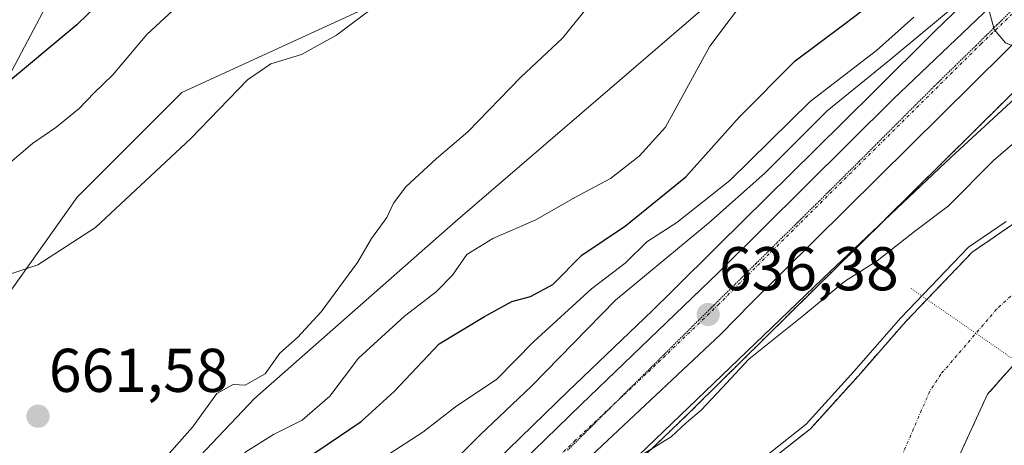
# Model space of a CAD drawing. Units: metres. Extents: x 665384 to 668850, y 4732726 to 4735122.
# Drawn here: x 665639 to 665799, y 4734897 to 4734966 of the extents above; entities that cross this region are included whole.
import ezdxf
from ezdxf.enums import TextEntityAlignment as Align

# ---------------------------------------------------------------- set-up
doc = ezdxf.new("R2010")
doc.units = ezdxf.units.M
doc.header["$MEASUREMENT"] = 0
for name, pattern in [('PUNTOS', [0.25, 0, -0.25]), ('TRAZO_Y_PUNTO', [1, 0.5, -0.25, 0, -0.25]), ('TRAZOS', [0.75, 0.5, -0.25]), ('TRAZOS2', [0.375, 0.25, -0.125])]:
    doc.linetypes.add(name, pattern=pattern)
for name, color, linetype, lineweight in [('Arbolado forestal', 92, 'TRAZOS', 0), ('Arbolado forestal CxS', 92, 'Continuous', 0), ('Carretera de calzada única', 19, 'Continuous', 13), ('Carretera de calzada única Cxs', 19, 'Continuous', 13), ('Carretera de calzada única eje', 19, 'TRAZO_Y_PUNTO', 0), ('Carátula', 7, 'Continuous', 5), ('Corriente natural Cxs', 5, 'Continuous', 13), ('Corriente natural eje', 5, 'TRAZO_Y_PUNTO', 0), ('Corriente natural superficial', 5, 'Continuous', 13), ('Curva de nivel maestra', 36, 'Continuous', 30), ('Curva de nivel normal', 36, 'Continuous', 0), ('Espacio natural protegido', 2, 'Continuous', 13), ('Espacio natural protegido CxS', 2, 'Continuous', 0), ('Matorral', 135, 'Continuous', 0), ('Matorral CxS', 135, 'Continuous', 0), ('Núcleo urbano', 19, 'Continuous', 0), ('Núcleo urbano CxS', 19, 'Continuous', 0), ('Pasarela lineal', 5, 'PUNTOS', 13), ('Pastizal CxS', 92, 'Continuous', 0), ('Punto de cota en terreno', 7, 'Continuous', 0), ('Rótulo de punto de cota en terreno', 19, 'Continuous', 0), ('Suelo desnudo', 252, 'Continuous', 0), ('Suelo desnudo CxS', 43, 'Continuous', 0), ('Tendido', 6, 'Continuous', 0), ('Vía pecuaria eje', 92, 'TRAZOS2', 0)]:
    doc.layers.add(name, color=color, linetype=linetype, lineweight=lineweight)
doc.styles.add('Arial', font='txt', dxfattribs={"height": 0.2})

# ---------------------------------------------------------------- blocks, each defined once
blk = doc.blocks.new('*U157')
at = {"layer": 'Espacio natural protegido CxS', "color": 2, "linetype": 'Continuous', "lineweight": 0}
blk.add_polyline3d([(665635.34, 4734777.59, 632.27), (665639.19, 4734785.13, 632.32), (665642.52, 4734791.23, 632.52), (665650.71, 4734803.11, 632.34), (665655.91, 4734810.18, 632.28), (665662.14, 4734816.9, 632.47), (665673.46, 4734828.3, 632.23), (665704.66, 4734859.73, 633.07), (665739.43, 4734895.27, 634.74), (665770.48, 4734925.07, 635.65), (665790.13, 4734943.62, 638.28), (665805.25, 4734957.56, 638.76), (665820.55, 4734973.06, 640.66)], dxfattribs=at)
blk = doc.blocks.new('*U158')
at = {"layer": 'Espacio natural protegido CxS', "color": 2, "linetype": 'Continuous', "lineweight": 0}
blk.add_polyline3d([(665635.3354, 4734777.5915, 632.2742), (665639.1904, 4734785.1313, 632.3151), (665642.5174, 4734791.2322, 632.5159), (665650.7124, 4734803.1139, 632.3379), (665655.9123, 4734810.1778, 632.2819), (665662.1443, 4734816.9006, 632.4682), (665673.4608, 4734828.3011, 632.2302), (665704.6569, 4734859.7285, 633.0704), (665739.4326, 4734895.2665, 634.7376), (665770.4843, 4734925.0677, 635.6474), (665790.1331, 4734943.6242, 638.2815), (665805.252, 4734957.5568, 638.7616), (665820.5498, 4734973.0604, 640.6559)], dxfattribs=at)
blk = doc.blocks.new('*U162')
at = {"layer": 'Curva de nivel normal', "color": 36, "linetype": 'Continuous', "lineweight": 0}
blk.add_polyline3d([(665638.6, 4734833.6, 645), (665644.91, 4734843.01, 645), (665650.61, 4734850.38, 645), (665654.91, 4734857.81, 645), (665660.96, 4734863.52, 645), (665667.61, 4734867.82, 645), (665675.01, 4734876.48, 645), (665679.24, 4734880.81, 645), (665683.4, 4734885.81, 645), (665689.39, 4734890.12, 645), (665697.06, 4734894.21, 645), (665704.39, 4734898.99, 645), (665709.73, 4734903.09, 645), (665716.39, 4734907.58, 645), (665722.39, 4734913.72, 645), (665731.79, 4734922.26, 645), (665737.21, 4734926.39, 645), (665740.75, 4734929.85, 645), (665745.64, 4734932.99, 645), (665754.19, 4734939.83, 645), (665767.24, 4734952.66, 645), (665778.02, 4734960.89, 645), (665784.07, 4734966.33, 645)], dxfattribs=at)
blk = doc.blocks.new('*U192')
at = {"layer": 'Curva de nivel normal', "color": 36, "linetype": 'Continuous', "lineweight": 0}
blk.add_polyline3d([(665632.65, 4734923.06, 665), (665641.95, 4734926.12, 665), (665651.29, 4734932.18, 665), (665666.75, 4734946.64, 665), (665675.98, 4734956.14, 665), (665679.73, 4734958.73, 665), (665684.73, 4734960.25, 665), (665690.39, 4734963.38, 665), (665700.06, 4734970.72, 665), (665706.62, 4734977.23, 665), (665711.29, 4734984.21, 665), (665718, 4734996.83, 665), (665720.91, 4735002.11, 665), (665721.72, 4735005.35, 665), (665724.53, 4735009.63, 665), (665727.32, 4735012.21, 665), (665730.69, 4735014.16, 665), (665734.87, 4735018.31, 665), (665756.99, 4735042.55, 665), (665761.73, 4735048.88, 665)], dxfattribs=at)
blk = doc.blocks.new('*U193')
at = {"layer": 'Curva de nivel normal', "color": 36, "linetype": 'Continuous', "lineweight": 0}
blk.add_polyline3d([(665805.72, 4734950.54, 635), (665797.05, 4734943.14, 635), (665789.63, 4734935.66, 635), (665784.16, 4734931.55, 635), (665778.09, 4734926.78, 635), (665772.83, 4734923.41, 635), (665766.2, 4734917.96, 635), (665757.28, 4734910.85, 635), (665752.9, 4734906.14, 635), (665749.55, 4734902.56, 635), (665747.14, 4734900.5, 635), (665744.72, 4734898.23, 635), (665738.11, 4734894.16, 635)], dxfattribs=at)
blk = doc.blocks.new('*U196')
at = {"layer": 'Curva de nivel normal', "color": 36, "linetype": 'Continuous', "lineweight": 0}
blk.add_polyline3d([(665637.39, 4734853.83, 655), (665642.45, 4734858.5, 655), (665645.3, 4734862.8, 655), (665647.89, 4734868.38, 655), (665653.42, 4734874.84, 655), (665660.57, 4734879.84, 655), (665667.1, 4734885.77, 655), (665675.69, 4734895.81, 655), (665680.2, 4734898.6, 655), (665684.84, 4734900.94, 655), (665689.29, 4734904.8, 655), (665693.99, 4734911.01, 655), (665701.43, 4734917.83, 655), (665706.56, 4734921.76, 655), (665709.21, 4734924.47, 655), (665711.52, 4734927.83, 655), (665715.75, 4734930.4, 655), (665722.73, 4734933.42, 655), (665729.06, 4734937.04, 655), (665734.84, 4734940.13, 655), (665739.52, 4734943.76, 655), (665743.76, 4734948.47, 655), (665750.98, 4734961.64, 655), (665760.38, 4734974.14, 655)], dxfattribs=at)
blk = doc.blocks.new('*U208')
at = {"layer": 'Curva de nivel normal', "color": 36, "linetype": 'Continuous', "lineweight": 0}
blk.add_polyline3d([(665760.62, 4734895.55, 630), (665766.6, 4734900.27, 630), (665774.32, 4734908.81, 630), (665781.96, 4734917.54, 630), (665781.99, 4734917.57, 630), (665792.8, 4734928.87, 630), (665792.87, 4734928.94, 630), (665792.95, 4734929.01, 630), (665799.02, 4734933.18, 630)], dxfattribs=at)
blk = doc.blocks.new('*U220')
at = {"layer": 'Curva de nivel normal', "color": 36, "linetype": 'Continuous', "lineweight": 0}
blk.add_polyline3d([(665634, 4734939.81, 670), (665641.08, 4734945.81, 670), (665644.86, 4734948.4, 670), (665648.65, 4734951.49, 670), (665651.06, 4734954.06, 670), (665654.1, 4734956.98, 670), (665659.62, 4734963.5, 670), (665669.57, 4734972.78, 670), (665685.16, 4734984.33, 670), (665694.3, 4734993.81, 670), (665700.04, 4735001.24, 670), (665708.94, 4735008.12, 670), (665717.39, 4735016.08, 670), (665726.55, 4735031.51, 670), (665730.59, 4735035.74, 670), (665738.31, 4735042.1, 670), (665743.59, 4735048.44, 670)], dxfattribs=at)
blk = doc.blocks.new('*U231')
at = {"layer": 'Curva de nivel normal', "color": 36, "linetype": 'Continuous', "lineweight": 0}
blk.add_polyline3d([(665661.15, 4734893.14, 660), (665667.01, 4734899.8, 660), (665670.99, 4734905.25, 660), (665673.66, 4734906.73, 660), (665675.57, 4734906.62, 660), (665678.82, 4734908.47, 660), (665681.2, 4734911.81, 660), (665684.08, 4734914.32, 660), (665687.9, 4734918.5, 660), (665693.82, 4734926.5, 660), (665696.1, 4734930.43, 660), (665698.56, 4734933.81, 660), (665699.64, 4734936.14, 660), (665701.66, 4734938.78, 660), (665706.61, 4734943.39, 660), (665711.73, 4734947.72, 660), (665720.31, 4734956.56, 660), (665727.06, 4734962.92, 660), (665739.42, 4734978.21, 660)], dxfattribs=at)
blk = doc.blocks.new('*U236')
at = {"layer": 'Curva de nivel normal', "color": 36, "linetype": 'Continuous', "lineweight": 0}
for points in [[(665814.26, 4734966.12, 640), (665806.4, 4734961.69, 640), (665801.46, 4734961.15, 640), (665798.94, 4734962.15, 640), (665797.09, 4734964.33, 640), (665796.06, 4734968.18, 640)], [(665793.2, 4734970.28, 640), (665780.39, 4734959.58, 640), (665770, 4734951.1, 640), (665759.89, 4734941, 640), (665750.77, 4734932.89, 640), (665735.65, 4734920.39, 640), (665722.06, 4734906.45, 640), (665713.73, 4734898.56, 640), (665708.06, 4734892.95, 640), (665699.56, 4734887.58, 640), (665690.71, 4734879.89, 640), (665678.89, 4734871.65, 640), (665672.39, 4734866.27, 640), (665665.88, 4734859.5, 640), (665661.35, 4734855.31, 640), (665655.63, 4734848.96, 640), (665651.39, 4734842.57, 640), (665647.38, 4734838.01, 640), (665643.35, 4734832.04, 640), (665635.96, 4734819.82, 640)]]:
    blk.add_polyline3d(points, dxfattribs=at)
blk = doc.blocks.new('*U254')
at = {"layer": 'Curva de nivel maestra', "color": 36, "linetype": 'Continuous', "lineweight": 30}
blk.add_polyline3d([(665636.37, 4734842.28, 650), (665641.16, 4734847.45, 650), (665645.28, 4734853.13, 650), (665651.61, 4734862.31, 650), (665661.95, 4734871.81, 650), (665668.71, 4734877.37, 650), (665672.99, 4734883.58, 650), (665676.65, 4734888.12, 650), (665680.04, 4734891.91, 650), (665687.06, 4734895.74, 650), (665694.39, 4734900.71, 650), (665699.73, 4734905.58, 650), (665707.06, 4734913.31, 650), (665714.39, 4734917.74, 650), (665718.84, 4734920.2, 650), (665721.89, 4734921, 650), (665725.49, 4734922.92, 650), (665730.2, 4734927.73, 650), (665737.3, 4734932.49, 650), (665747.1, 4734940.39, 650), (665755.74, 4734950.1, 650), (665764.79, 4734959.22, 650), (665772.72, 4734965.14, 650), (665780.53, 4734971.12, 650)], dxfattribs=at)
blk = doc.blocks.new('*U260')
at = {"layer": 'Curva de nivel maestra', "color": 36, "linetype": 'Continuous', "lineweight": 30}
blk.add_polyline3d([(665733.41, 4735048.19, 675), (665732.24, 4735046.96, 675), (665726.49, 4735041.82, 675), (665718.96, 4735031.82, 675), (665715.4, 4735028.03, 675), (665713.18, 4735024.04, 675), (665711.58, 4735022.14, 675), (665709.19, 4735020.52, 675), (665706.73, 4735017.76, 675), (665699.43, 4735011.95, 675), (665693.36, 4735008.14, 675), (665689.69, 4735004.46, 675), (665686.51, 4735001.08, 675), (665681.5, 4734994.79, 675), (665676.18, 4734989.45, 675), (665668.08, 4734983.02, 675), (665661.19, 4734977.68, 675), (665648.26, 4734965.07, 675), (665636.19, 4734955, 675)], dxfattribs=at)
blk = doc.blocks.new('5PATER')
at = {"layer": 'Carátula', "linetype": 'Continuous', "lineweight": 5}
h = blk.add_hatch(color=250, dxfattribs=at)
edge = h.paths.add_edge_path()
edge.add_ellipse((0, 0.01), major_axis=(-1.33, -1.34), ratio=0.999422, start_angle=0, end_angle=360)

msp = doc.modelspace()

# ---------------------------------------------------------------- linework, layer by layer
at = {"layer": 'Arbolado forestal', "color": 92, "linetype": 'TRAZOS', "lineweight": 0}
for points in [[(665739.58, 4734894.39, 634.52), (665748.62, 4734903.11, 634.89), (665748.69, 4734903.18, 634.89), (665756.14, 4734910.54, 634.69), (665756.14, 4734910.54, 634.69), (665763.6, 4734917.92, 635.29), (665771.45, 4734925.65, 635.67), (665771.46, 4734925.66, 635.67), (665779.3, 4734933.4, 636.89), (665779.31, 4734933.41, 636.9), (665788.95, 4734942.96, 638.15), (665788.95, 4734942.96, 638.15), (665798.57, 4734952.5, 638.57), (665808.14, 4734961.87, 639.47)], [(665761.24, 4734894.77, 629.95), (665767.29, 4734899.54, 630.07), (665775.07, 4734908.15, 630.17), (665782.71, 4734916.88, 631.08), (665786.19, 4734920.52, 631.1), (665793.52, 4734928.18, 630.75), (665811.24, 4734940.37, 629.63)], [(665800.01, 4734909.65, 629.42), (665796.02, 4734905.14, 629.43), (665786.31, 4734884.01, 629.41), (665785.63, 4734882.23, 629.41), (665784.63, 4734879.66, 629.38), (665781.88, 4734872.5, 629.32), (665776.58, 4734860.35, 629.67), (665765.84, 4734845.38, 628.92), (665758.58, 4734840.09, 629.12), (665753.34, 4734837.1, 628.84), (665745.86, 4734830.16, 628.36), (665738.85, 4734820.02, 628.55), (665733.21, 4734809.82, 628.63), (665727.15, 4734801.23, 628.27), (665718.21, 4734788.88, 628.67)]]:
    msp.add_polyline3d(points, dxfattribs=at)
at = {"layer": 'Arbolado forestal CxS', "color": 92, "linetype": 'Continuous', "lineweight": 0}
for points in [[(665739.58, 4734894.39, 634.52), (665748.62, 4734903.11, 634.89), (665748.69, 4734903.18, 634.89), (665756.14, 4734910.54, 634.69), (665756.15, 4734910.54, 634.69), (665763.6, 4734917.92, 635.29), (665771.45, 4734925.65, 635.67), (665771.46, 4734925.66, 635.67), (665779.3, 4734933.4, 636.89), (665779.31, 4734933.41, 636.9), (665788.95, 4734942.96, 638.15), (665788.95, 4734942.96, 638.15), (665798.57, 4734952.5, 638.57), (665808.14, 4734961.87, 639.47)], [(665811.24, 4734940.37, 629.63), (665793.52, 4734928.18, 630.75), (665782.71, 4734916.88, 631.08), (665775.07, 4734908.15, 630.17), (665767.29, 4734899.54, 630.07), (665761.24, 4734894.77, 629.95)], [(665718.21, 4734788.88, 628.67), (665727.15, 4734801.23, 628.27), (665733.21, 4734809.82, 628.63), (665738.85, 4734820.02, 628.55), (665745.86, 4734830.16, 628.36), (665753.34, 4734837.1, 628.84), (665758.58, 4734840.09, 629.12), (665765.84, 4734845.38, 628.92), (665776.58, 4734860.35, 629.67), (665781.88, 4734872.5, 629.32), (665784.63, 4734879.66, 629.38), (665785.63, 4734882.23, 629.41), (665786.31, 4734884.01, 629.41), (665796.02, 4734905.14, 629.43), (665800.01, 4734909.65, 629.42)]]:
    msp.add_polyline3d(points, dxfattribs=at)
at = {"layer": 'Carretera de calzada única', "color": 19, "linetype": 'Continuous', "lineweight": 13}
for points in [[(665879.66, 4735051.73, 645.89), (665875.58, 4735045.42, 645.88), (665871, 4735038.33, 645.99), (665861.86, 4735025.7, 645.62), (665847.61, 4735008.7, 644.8), (665837.67, 4734998.07, 643.96), (665821.88, 4734982.78, 642.4), (665809.25, 4734971.03, 640.96), (665757.6, 4734919.85, 636.31), (665752.69, 4734914.82, 636.07), (665728.27, 4734891.9, 635.39), (665690.61, 4734854.65, 634.36), (665682.94, 4734846.28, 633.84), (665670.48, 4734832.52, 633.34), (665659.6, 4734819.26, 632.96), (665656.58, 4734815.22, 632.96)], [(665634.11, 4734794.13, 632.88), (665642.2, 4734806.86, 632.94), (665648.83, 4734816.37, 633.08), (665663.84, 4734835.26, 633.57), (665676.99, 4734850.28, 634), (665693.31, 4734867.73, 634.66), (665730.09, 4734903.47, 635.69), (665752.29, 4734924.76, 636.47), (665780.79, 4734953.05, 638.44), (665809.96, 4734980.93, 641.42), (665832, 4735003.64, 643.99), (665833.29, 4735005, 644.06)]]:
    msp.add_polyline3d(points, dxfattribs=at)
at = {"layer": 'Carretera de calzada única Cxs', "color": 19, "linetype": 'Continuous', "lineweight": 13}
for points in [[(665634.11, 4734794.13, 632.88), (665642.2, 4734806.86, 632.94), (665648.83, 4734816.37, 633.08), (665663.84, 4734835.26, 633.57), (665676.99, 4734850.28, 634), (665693.31, 4734867.73, 634.66), (665730.09, 4734903.47, 635.69), (665752.29, 4734924.76, 636.47), (665780.79, 4734953.05, 638.44), (665809.96, 4734980.93, 641.42)], [(665809.25, 4734971.03, 640.96), (665757.6, 4734919.85, 636.31), (665752.69, 4734914.82, 636.07), (665728.27, 4734891.9, 635.39), (665690.61, 4734854.65, 634.36), (665682.94, 4734846.28, 633.84), (665670.48, 4734832.52, 633.34), (665659.6, 4734819.26, 632.96), (665656.58, 4734815.22, 632.96), (665656.58, 4734815.22, 632.96), (665652.97, 4734810.38, 632.73), (665652.53, 4734809.62, 632.74), (665648.64, 4734802.94, 632.58), (665640.37, 4734790.37, 632.59), (665633.58, 4734777.6, 632.4)]]:
    msp.add_polyline3d(points, dxfattribs=at)
at = {"layer": 'Carretera de calzada única eje', "color": 19, "linetype": 'TRAZO_Y_PUNTO', "lineweight": 0}
msp.add_polyline3d([(665834.83, 4735000.85, 644.06), (665826.94, 4734993.21, 643.23), (665815.92, 4734981.85, 641.95), (665809.6, 4734975.98, 641.24), (665795.02, 4734962.04, 639.74), (665769.2, 4734936.45, 637.34), (665754.95, 4734922.3, 636.49), (665752.49, 4734919.79, 636.4), (665741.39, 4734909.14, 635.98), (665729.18, 4734897.68, 635.64), (665710.79, 4734879.82, 635.15), (665691.96, 4734861.19, 634.63), (665683.8, 4734852.46, 634.25), (665679.97, 4734848.28, 634.1), (665673.73, 4734841.4, 633.79), (665667.16, 4734833.89, 633.53), (665661.72, 4734827.26, 633.29), (665654.22, 4734817.81, 633.12), (665650.9, 4734813.37, 633.05), (665648.44, 4734809.85, 632.98)], dxfattribs=at)
at = {"layer": 'Corriente natural Cxs', "color": 5, "linetype": 'Continuous', "lineweight": 13}
for points in [[(665761.24, 4734894.77, 629.95), (665767.29, 4734899.54, 630.07), (665775.07, 4734908.15, 630.17), (665782.71, 4734916.88, 631.08), (665793.52, 4734928.18, 630.75), (665811.24, 4734940.37, 629.63)], [(665800.01, 4734909.65, 629.42), (665796.02, 4734905.14, 629.43), (665786.31, 4734884.01, 629.41), (665785.63, 4734882.23, 629.41), (665784.63, 4734879.66, 629.38), (665781.88, 4734872.5, 629.32), (665776.58, 4734860.35, 629.67), (665765.84, 4734845.38, 628.92), (665758.58, 4734840.09, 629.12), (665753.34, 4734837.1, 628.84), (665745.86, 4734830.16, 628.36), (665738.85, 4734820.02, 628.55), (665733.21, 4734809.82, 628.63), (665727.15, 4734801.23, 628.27), (665718.21, 4734788.88, 628.67)]]:
    msp.add_polyline3d(points, dxfattribs=at)
at = {"layer": 'Corriente natural eje', "color": 5, "linetype": 'TRAZO_Y_PUNTO', "lineweight": 0}
msp.add_polyline3d([(665884.64, 4734965.02, 629.57), (665865.22, 4734953.86, 629.42), (665853.31, 4734948.3, 629.41), (665845.11, 4734946.72, 629.41), (665836.12, 4734944.42, 629.42), (665832.11, 4734942.68, 629.43), (665817.07, 4734932.18, 629.41), (665803.04, 4734924.05, 629.42), (665797.5, 4734918.93, 629.41), (665788.45, 4734908.4, 629.44), (665786.64, 4734905.62, 629.44), (665780.67, 4734891.79, 629.42), (665777.77, 4734872.66, 629.25), (665771.19, 4734858.18, 628.83), (665762.65, 4734846.92, 628.61), (665757.16, 4734842.55, 628.61), (665752.21, 4734840.13, 628.47), (665742.31, 4734833.41, 628.36), (665737.39, 4734826.22, 628.28), (665728.53, 4734810.54, 628.21), (665723.01, 4734803.07, 628.08), (665708.9, 4734787.34, 627.95)], dxfattribs=at)
at = {"layer": 'Corriente natural superficial', "color": 5, "linetype": 'Continuous', "lineweight": 13}
for points in [[(665786.19, 4734920.52, 631.1), (665793.52, 4734928.18, 630.75), (665811.24, 4734940.37, 629.63), (665821.03, 4734946.45, 629.77), (665830.82, 4734950.16, 629.6), (665833.5, 4734951.26, 629.64), (665844.32, 4734955.71, 629.72), (665856.53, 4734958.48, 629.44), (665873.95, 4734966.3, 629.73), (665877.32, 4734968.72, 629.63), (665887.18, 4734975.82, 629.94), (665912.89, 4734993.5, 629.83), (665917.13, 4735001.84, 630.1), (665922.7, 4735009.19, 630.22), (665931.27, 4735017.5, 630.23), (665940.68, 4735025.3, 630.07), (665946.69, 4735029.16, 630.02), (665947.53, 4735030.07, 630.05), (665955.87, 4735037.93, 630.07), (665958.74, 4735042.68, 630.22), (665967.92, 4735053.86, 630.47), (665967.93, 4735053.87, 630.47)], [(665761.24, 4734894.77, 629.95), (665767.29, 4734899.54, 630.07), (665775.07, 4734908.15, 630.17), (665782.71, 4734916.88, 631.08), (665786.19, 4734920.52, 631.1)], [(665800.86, 4734910.37, 629.42), (665800.12, 4734909.74, 629.42), (665800.01, 4734909.65, 629.42), (665796.02, 4734905.14, 629.43), (665786.31, 4734884.01, 629.41), (665785.63, 4734882.23, 629.41), (665784.63, 4734879.66, 629.38), (665781.88, 4734872.5, 629.32), (665776.58, 4734860.35, 629.67), (665765.84, 4734845.38, 628.92), (665758.58, 4734840.09, 629.12), (665753.34, 4734837.1, 628.84), (665745.86, 4734830.16, 628.36), (665738.85, 4734820.02, 628.55), (665733.21, 4734809.82, 628.63), (665727.15, 4734801.23, 628.27), (665718.21, 4734788.88, 628.67)]]:
    msp.add_polyline3d(points, dxfattribs=at)
at = {"layer": 'Espacio natural protegido', "color": 2, "linetype": 'Continuous', "lineweight": 13}
msp.add_polyline3d([(665635.34, 4734777.59, 632.27), (665639.19, 4734785.13, 632.32), (665642.52, 4734791.23, 632.52), (665650.71, 4734803.11, 632.34), (665655.91, 4734810.18, 632.28), (665662.14, 4734816.9, 632.47), (665673.46, 4734828.3, 632.23), (665704.66, 4734859.73, 633.07), (665739.43, 4734895.27, 634.74), (665770.48, 4734925.07, 635.65), (665790.13, 4734943.62, 638.28), (665805.25, 4734957.56, 638.76), (665820.55, 4734973.06, 640.66)], dxfattribs=at)
at = {"layer": 'Matorral', "color": 135, "linetype": 'Continuous', "lineweight": 0}
for points in [[(665765.91, 4735048.98, 663.92), (665761.68, 4735041.07, 663.51), (665731.93, 4735005.04, 663.86), (665695.85, 4734968.13, 665.1), (665665.33, 4734954.09, 666.69), (665648.35, 4734937.11, 666.07), (665635.29, 4734918.82, 664.09), (665620.16, 4734907.01, 662.88), (665630.49, 4734878.08, 660.12), (665639.81, 4734863.1, 658.49), (665653.57, 4734879.63, 657.06), (665677.08, 4734904.45, 658.27), (665709.73, 4734933.19, 657.69), (665756.74, 4734973.69, 655.75), (665758.78, 4734977.78, 655.91), (665759.87, 4734979.96, 656.06), (665760.96, 4734982.14, 656.13), (665772.41, 4735005.04, 656.63), (665792.09, 4735041.81, 657.03), (665788.84, 4735048.15, 659.04), (665789.09, 4735049.54, 659.2)], [(665691.22, 4734869.88, 635), (665728.01, 4734905.63, 635.76), (665741.6, 4734918.66, 635.98), (665744.89, 4734921.92, 636.41), (665752.35, 4734929.3, 636.79), (665752.37, 4734929.31, 636.8), (665760.22, 4734937.05, 637.52), (665768.05, 4734944.78, 637.76), (665777.69, 4734954.32, 638.8), (665787.33, 4734963.88, 639.44), (665787.36, 4734963.92, 639.47), (665796.97, 4734973.32, 640.07)]]:
    msp.add_polyline3d(points, dxfattribs=at)
at = {"layer": 'Matorral CxS', "color": 135, "linetype": 'Continuous', "lineweight": 0}
for points in [[(665574.49, 4735044.35, 707.59), (665765.91, 4735048.98, 663.92), (665761.68, 4735041.07, 663.51), (665731.93, 4735005.04, 663.86), (665695.85, 4734968.13, 665.1), (665665.33, 4734954.09, 666.69), (665648.35, 4734937.11, 666.07), (665635.29, 4734918.82, 664.09)], [(665630.49, 4734878.08, 660.12), (665639.81, 4734863.1, 658.49), (665653.57, 4734879.63, 657.06), (665677.08, 4734904.45, 658.27), (665709.73, 4734933.19, 657.69), (665756.74, 4734973.69, 655.75)], [(665796.97, 4734973.32, 640.07), (665787.36, 4734963.92, 639.47), (665787.33, 4734963.88, 639.44), (665777.69, 4734954.32, 638.8), (665768.05, 4734944.78, 637.76), (665760.22, 4734937.05, 637.52), (665752.37, 4734929.31, 636.8), (665752.35, 4734929.3, 636.79), (665744.89, 4734921.92, 636.41), (665741.6, 4734918.66, 635.98), (665728.01, 4734905.63, 635.76), (665691.22, 4734869.88, 635)]]:
    msp.add_polyline3d(points, dxfattribs=at)
at = {"layer": 'Núcleo urbano', "color": 19, "linetype": 'Continuous', "lineweight": 0}
for points in [[(665691.22, 4734869.88, 635), (665728.01, 4734905.63, 635.76), (665741.6, 4734918.66, 635.98), (665744.89, 4734921.92, 636.41), (665752.35, 4734929.3, 636.79), (665752.37, 4734929.31, 636.8), (665760.22, 4734937.05, 637.52), (665768.05, 4734944.78, 637.76), (665777.69, 4734954.32, 638.8), (665787.33, 4734963.88, 639.44), (665787.36, 4734963.92, 639.47), (665796.97, 4734973.32, 640.07)], [(665739.58, 4734894.39, 634.52), (665748.62, 4734903.11, 634.89), (665748.69, 4734903.18, 634.89), (665756.14, 4734910.54, 634.69), (665756.14, 4734910.54, 634.69), (665763.6, 4734917.92, 635.29), (665771.45, 4734925.65, 635.67), (665771.46, 4734925.66, 635.67), (665779.3, 4734933.4, 636.89), (665779.31, 4734933.41, 636.9), (665788.95, 4734942.96, 638.15), (665788.95, 4734942.96, 638.15), (665798.57, 4734952.5, 638.57), (665808.14, 4734961.87, 639.47)]]:
    msp.add_polyline3d(points, dxfattribs=at)
at = {"layer": 'Núcleo urbano CxS', "color": 19, "linetype": 'Continuous', "lineweight": 0}
for points in [[(665691.22, 4734869.88, 635), (665728.01, 4734905.63, 635.76), (665741.6, 4734918.66, 635.98), (665744.89, 4734921.92, 636.41), (665752.35, 4734929.3, 636.79), (665752.37, 4734929.31, 636.8), (665760.22, 4734937.05, 637.52), (665768.05, 4734944.78, 637.76), (665777.69, 4734954.32, 638.8), (665787.33, 4734963.88, 639.44), (665787.36, 4734963.92, 639.47), (665796.97, 4734973.32, 640.07)], [(665808.14, 4734961.87, 639.47), (665798.57, 4734952.5, 638.57), (665788.95, 4734942.96, 638.15), (665788.95, 4734942.96, 638.15), (665779.31, 4734933.41, 636.9), (665779.3, 4734933.4, 636.89), (665771.46, 4734925.66, 635.67), (665771.45, 4734925.65, 635.67), (665763.6, 4734917.92, 635.29), (665756.15, 4734910.54, 634.69), (665756.14, 4734910.54, 634.69), (665748.69, 4734903.18, 634.89), (665748.62, 4734903.11, 634.89), (665739.58, 4734894.39, 634.52)]]:
    msp.add_polyline3d(points, dxfattribs=at)
at = {"layer": 'Pasarela lineal', "color": 5, "linetype": 'PUNTOS', "lineweight": 13}
msp.add_polyline3d([(665783.63, 4734922.29, 633.88), (665808.02, 4734905.42, 637.87)], dxfattribs=at)
at = {"layer": 'Pastizal CxS', "color": 92, "linetype": 'Continuous', "lineweight": 0}
msp.add_polyline3d([(665765.91, 4735048.98, 663.92), (665789.09, 4735049.54, 659.2), (665788.84, 4735048.15, 659.04), (665792.09, 4735041.81, 657.03), (665772.41, 4735005.04, 656.63), (665756.74, 4734973.69, 655.75), (665709.73, 4734933.19, 657.69), (665677.08, 4734904.45, 658.27), (665653.57, 4734879.63, 657.06), (665639.81, 4734863.1, 658.49), (665630.49, 4734878.08, 660.12), (665620.16, 4734907.01, 662.88), (665635.29, 4734918.82, 664.09), (665648.35, 4734937.11, 666.07), (665665.33, 4734954.09, 666.69), (665695.85, 4734968.13, 665.1), (665731.93, 4735005.04, 663.86), (665761.68, 4735041.07, 663.51), (665765.91, 4735048.98, 663.92)], close=True, dxfattribs=at)
msp.add_polyline3d([(665765.91, 4735048.98, 663.92), (665761.68, 4735041.07, 663.51), (665731.93, 4735005.04, 663.86), (665695.85, 4734968.13, 665.1), (665665.33, 4734954.09, 666.69), (665648.35, 4734937.11, 666.07), (665635.29, 4734918.82, 664.09), (665620.16, 4734907.01, 662.88), (665630.49, 4734878.08, 660.12), (665639.81, 4734863.1, 658.49), (665653.57, 4734879.63, 657.06), (665677.08, 4734904.45, 658.27), (665709.73, 4734933.19, 657.69), (665756.74, 4734973.69, 655.75), (665758.78, 4734977.78, 655.91), (665759.87, 4734979.96, 656.06), (665760.96, 4734982.14, 656.13), (665772.41, 4735005.04, 656.63), (665792.09, 4735041.81, 657.03), (665788.84, 4735048.15, 659.04), (665789.09, 4735049.54, 659.2)], dxfattribs=at)
at = {"layer": 'Suelo desnudo', "color": 252, "linetype": 'Continuous', "lineweight": 0}
for points in [[(665761.24, 4734894.77, 629.95), (665767.29, 4734899.54, 630.07), (665775.07, 4734908.15, 630.17), (665782.71, 4734916.88, 631.08), (665786.19, 4734920.52, 631.1), (665793.52, 4734928.18, 630.75), (665811.24, 4734940.37, 629.63)], [(665800.01, 4734909.65, 629.42), (665796.02, 4734905.14, 629.43), (665786.31, 4734884.01, 629.41), (665785.63, 4734882.23, 629.41), (665784.63, 4734879.66, 629.38), (665781.88, 4734872.5, 629.32), (665776.58, 4734860.35, 629.67), (665765.84, 4734845.38, 628.92), (665758.58, 4734840.09, 629.12), (665753.34, 4734837.1, 628.84), (665745.86, 4734830.16, 628.36), (665738.85, 4734820.02, 628.55), (665733.21, 4734809.82, 628.63), (665727.15, 4734801.23, 628.27), (665718.21, 4734788.88, 628.67)]]:
    msp.add_polyline3d(points, dxfattribs=at)
at = {"layer": 'Suelo desnudo CxS', "color": 43, "linetype": 'Continuous', "lineweight": 0}
for points in [[(665761.24, 4734894.77, 629.95), (665767.29, 4734899.54, 630.07), (665775.07, 4734908.15, 630.17), (665782.71, 4734916.88, 631.08), (665793.52, 4734928.18, 630.75), (665811.24, 4734940.37, 629.63)], [(665800.01, 4734909.65, 629.42), (665796.02, 4734905.14, 629.43), (665786.31, 4734884.01, 629.41), (665785.63, 4734882.23, 629.41), (665784.63, 4734879.66, 629.38), (665781.88, 4734872.5, 629.32), (665776.58, 4734860.35, 629.67), (665765.84, 4734845.38, 628.92), (665758.58, 4734840.09, 629.12), (665753.34, 4734837.1, 628.84), (665745.86, 4734830.16, 628.36), (665738.85, 4734820.02, 628.55), (665733.21, 4734809.82, 628.63), (665727.15, 4734801.23, 628.27), (665718.21, 4734788.88, 628.67)]]:
    msp.add_polyline3d(points, dxfattribs=at)
at = {"layer": 'Tendido', "color": 6, "linetype": 'Continuous', "lineweight": 0}
msp.add_polyline3d([(665396.54, 4734503.77, 645.05), (665451.43, 4734605.83, 673.19), (665527.1, 4734748.58, 678.57), (665672.72, 4735023.82, 687.4), (665685.08, 4735047.02, 692.18)], dxfattribs=at)
at = {"layer": 'Vía pecuaria eje', "color": 92, "linetype": 'TRAZOS2', "lineweight": 0}
msp.add_polyline3d([(665800.94, 4734968.38, 640.39), (665797.55, 4734965.06, 640.03), (665794.17, 4734961.75, 639.67), (665790.78, 4734958.43, 639.33), (665787.39, 4734955.12, 638.99), (665784.34, 4734952.07, 638.68), (665781.28, 4734949.02, 638.43), (665778.23, 4734945.96, 638.07), (665775.18, 4734942.91, 637.82), (665772.12, 4734939.86, 637.57), (665768.7, 4734936.48, 637.32), (665765.28, 4734933.09, 637.1), (665761.86, 4734929.71, 636.9), (665758.44, 4734926.33, 636.69), (665755.02, 4734922.94, 636.52), (665751.6, 4734919.56, 636.4), (665748.18, 4734916.18, 636.21), (665744.76, 4734912.79, 636.1), (665741.38, 4734909.44, 635.99), (665738.01, 4734906.09, 635.88), (665735.63, 4734903.74, 635.8), (665734.63, 4734902.74, 635.77), (665731.25, 4734899.39, 635.72), (665727.88, 4734896.04, 635.58)], dxfattribs=at)

# ---------------------------------------------------------------- block references
at = {"layer": 'Curva de nivel maestra', "color": 36, "linetype": 'Continuous', "lineweight": 30}
for name in ['*U260', '*U254']:
    msp.add_blockref(name, (0, 0), dxfattribs=at)
at = {"layer": 'Curva de nivel normal', "color": 36, "linetype": 'Continuous', "lineweight": 0}
for name in ['*U231', '*U192', '*U220', '*U162', '*U236', '*U193', '*U196', '*U208']:
    msp.add_blockref(name, (0, 0), dxfattribs=at)
at = {"layer": 'Espacio natural protegido CxS', "color": 2, "linetype": 'Continuous', "lineweight": 0}
for name in ['*U157', '*U158']:
    msp.add_blockref(name, (0, 0), dxfattribs=at)
at = {"layer": 'Punto de cota en terreno', "linetype": 'Continuous', "lineweight": 0}
for p in [(665750.7, 4734918.06, 636.38), (665641.97, 4734901.57, 661.58)]:
    msp.add_blockref('5PATER', p, dxfattribs=at)

# ---------------------------------------------------------------- texts
at = {"layer": 'Rótulo de punto de cota en terreno', "color": 19, "linetype": 'Continuous', "lineweight": 0, "style": 'Arial'}
for s, p in [('636,38', (665752.46, 4734919.82)), ('661,58', (665643.73, 4734903.33))]:
    msp.add_text(s, height=7, dxfattribs=at).set_placement(p, align=Align.BOTTOM_LEFT)

doc.saveas('drawing.dxf')
